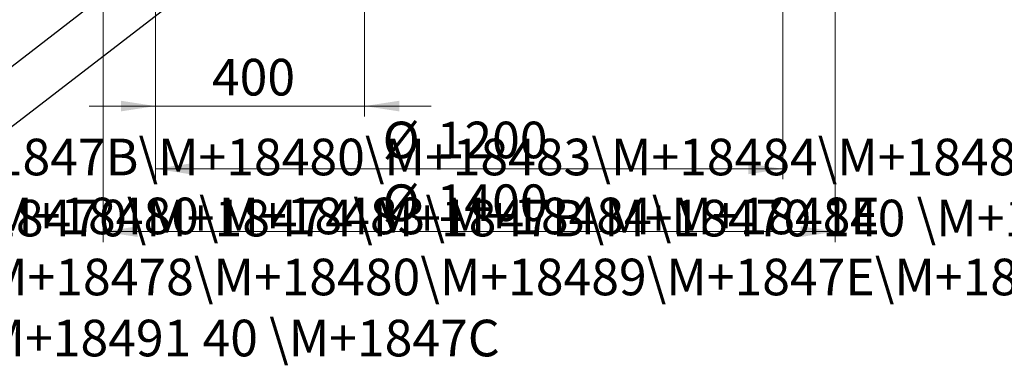
# Model space of a CAD drawing. Units: millimetres. Extents: x 8 to 799, y 5 to 290.
# Drawn here: x 84 to 178, y 103 to 136 of the extents above; entities that cross this region are included whole.
import ezdxf

# ---------------------------------------------------------------- set-up
doc = ezdxf.new("R2010")
doc.units = ezdxf.units.MM
doc.styles.add('SLDTEXTSTYLE0', font='TXT', dxfattribs={"width": 0.605, "bigfont": 'bigfont'})
doc.styles.add('SLDTEXTSTYLE1', font='TXT', dxfattribs={"width": 0.605})
doc.dimstyles.new('SLDDIMSTYLE0', dxfattribs={"dimtxt": 3.5, "dimasz": 3.302, "dimexe": 0, "dimexo": 0.0625, "dimgap": 0.875, "dimtad": 1, "dimdec": 3, "dimlfac": 20, "dimrnd": 1e-09, "dimzin": 12, "dimdsep": 46, "dimtxsty": 'SLDTEXTSTYLE1', "dimsah": 1, "dimcen": 0.09, "dimadec": 0, "dimazin": 3, "dimtfac": 1, "dimtdec": 3, "dimtmove": 0, "dimatfit": 0, "dimfxl": 0, "dimfrac": 2, "dimtolj": 1, "dimtzin": 12, "dimarcsym": 0})
doc.dimstyles.new('SLDDIMSTYLE1', dxfattribs={"dimtxt": 3.5, "dimasz": 3.302, "dimexe": 0, "dimexo": 0.0625, "dimgap": 0.875, "dimtad": 1, "dimdec": 3, "dimlfac": 20, "dimrnd": 1e-09, "dimzin": 12, "dimdsep": 46, "dimtxsty": 'SLDTEXTSTYLE1', "dimsah": 1, "dimcen": 0.09, "dimadec": 0, "dimazin": 3, "dimtfac": 1, "dimtdec": 3, "dimtofl": 0, "dimtmove": 0, "dimatfit": 3, "dimfxl": 0, "dimfrac": 2, "dimtolj": 1, "dimtzin": 12, "dimarcsym": 0})
doc.dimstyles.new('SLDDIMSTYLE3', dxfattribs={"dimtxt": 0, "dimasz": 1.016, "dimexe": 0, "dimexo": 0.0625, "dimgap": 0, "dimtad": 0, "dimtih": 1, "dimtoh": 1, "dimdec": 0, "dimrnd": 1e-09, "dimzin": 0, "dimdsep": 46, "dimtxsty": 'Standard', "dimblk1": 'DOT', "dimblk2": 'DOT', "dimsah": 1, "dimcen": 0.09, "dimadec": 0, "dimazin": 0, "dimtfac": 1.016, "dimtdec": 0, "dimtofl": 0, "dimtmove": 0, "dimatfit": 3, "dimldrblk": 'DOT', "dimfxl": 0, "dimfrac": 2, "dimtolj": 1, "dimtzin": 0, "dimarcsym": 0})

# ---------------------------------------------------------------- blocks, each defined once
blk = doc.blocks.new('_D_2')
at = {"color": 7, "linetype": 'Continuous', "lineweight": 0}
for p, q in [((97.13650417316993, 137.5371310416639), (97.13650417316993, 120.7871310416639)), ((157.1365041731699, 137.5371310416639), (157.1365041731699, 120.7871310416639)), ((157.1365041731699, 121.7871310416639), (97.13650417316993, 121.7871310416639))]:
    blk.add_line(p, q, dxfattribs=at)
for points in [[(97.13650417316993, 121.7871310416639), (100.4385041731699, 121.2791310416639), (100.4385041731699, 122.2951310416639)], [(157.1365041731699, 121.7871310416639), (153.8345041731699, 122.2951310416639), (153.8345041731699, 121.2791310416639)]]:
    blk.add_solid(points, dxfattribs=at)
at = {"color": 7, "linetype": 'Continuous', "lineweight": 0, "char_height": 3.5, "attachment_point": 1, "style": 'SLDTEXTSTYLE1'}
for s, insert in [('%%c', (118.850739568363, 126.298868247281, 13.65861525431771)), ('1200', (124.0229619554086, 126.298868247281, 13.65861525431771))]:
    blk.add_mtext(s, dxfattribs=dict(at, insert=insert))
blk = doc.blocks.new('_D_3')
at = {"color": 7, "linetype": 'Continuous', "lineweight": 0}
for p, q in [((92.1365041731699, 136.7871310416639), (92.1365041731699, 114.7871310416638)), ((162.1365041731699, 136.7871310416639), (162.1365041731699, 114.7871310416638)), ((92.1365041731699, 115.7871310416638), (162.1365041731699, 115.7871310416638))]:
    blk.add_line(p, q, dxfattribs=at)
for points in [[(92.1365041731699, 115.7871310416638), (95.43850417316989, 115.2791310416638), (95.43850417316989, 116.2951310416638)], [(162.1365041731699, 115.7871310416638), (158.8345041731699, 116.2951310416638), (158.8345041731699, 115.2791310416638)]]:
    blk.add_solid(points, dxfattribs=at)
at = {"color": 7, "linetype": 'Continuous', "lineweight": 0, "char_height": 3.5, "attachment_point": 1, "style": 'SLDTEXTSTYLE1'}
for s, insert in [('%%c', (118.850739568363, 120.298868247281, 13.65861525431771)), ('1400', (124.0229619554087, 120.298868247281, 13.65861525431771))]:
    blk.add_mtext(s, dxfattribs=dict(at, insert=insert))
blk = doc.blocks.new('_D_9')
at = {"color": 7, "linetype": 'Continuous', "lineweight": 0}
for p, q in [((97.13650417316993, 137.5371310416639), (97.13650417316993, 126.7871310416639)), ((117.1365041731699, 137.5371310416639), (117.1365041731699, 126.7871310416639)), ((97.13650417316993, 127.7871310416639), (90.78650417316993, 127.7871310416639)), ((97.13650417316993, 127.7871310416639), (117.1365041731699, 127.7871310416639)), ((117.1365041731699, 127.7871310416639), (123.4865041731699, 127.7871310416639))]:
    blk.add_line(p, q, dxfattribs=at)
for points in [[(97.13650417316993, 127.7871310416639), (93.83450417316993, 128.2951310416639), (93.83450417316993, 127.2791310416639)], [(117.1365041731699, 127.7871310416639), (120.4385041731699, 127.2791310416639), (120.4385041731699, 128.2951310416639)]]:
    blk.add_solid(points, dxfattribs=at)
at = {"color": 7, "linetype": 'Continuous', "lineweight": 0, "insert": (102.5330316348775, 132.2988682472811, 13.65861525431771), "char_height": 3.5, "attachment_point": 1, "style": 'SLDTEXTSTYLE1'}
blk.add_mtext('400', dxfattribs=at)
blk = doc.blocks.new('SW_NOTE_7')
at = {"color": 0, "linetype": 'Continuous', "lineweight": 0, "insert": (-39.73038888253044, 4.076235674997), "char_height": 3.5, "attachment_point": 1, "style": 'SLDTEXTSTYLE0'}
blk.add_mtext('\\M+18445\\M+1847D\\M+1847B\\M+18480\\M+18483\\M+18484\\M+1848E \\M+18480\\M+18483\\M+18470\\M+18474\\M+1847B\\M+18470 140 \\M+1847C', dxfattribs=at)
blk = doc.blocks.new('_DOT')
at = {"color": 0, "linetype": 'ByBlock', "lineweight": -2}
blk.add_line((-0.5, 0), (-1, 0), dxfattribs=at)
at = {"color": 0, "linetype": 'ByBlock', "const_width": 0.5}
blk.add_lwpolyline([(-0.25, 0, 1), (0.25, 0, 1)], format="xyb", close=True, dxfattribs=at)
blk = doc.blocks.new('SW_NOTE_8')
at = {"color": 0, "linetype": 'Continuous', "lineweight": 0, "insert": (-55.59705591477233, 4.140218259597386), "char_height": 3.5, "attachment_point": 1, "style": 'SLDTEXTSTYLE0'}
blk.add_mtext('\\M+18445\\M+1847D\\M+1847B\\M+18480\\M+18483\\M+18484\\M+1848E \\M+18483\\M+1847D\\M+18470\\M+18478\\M+18480\\M+18489\\M+1847E\\M+18480\\M+18473\\M+18480 \\M+18483\\M+1847C\\M+18480\\M+18491 40 \\M+1847C', dxfattribs=at)

msp = doc.modelspace()

# ---------------------------------------------------------------- block references
at = {"color": 7, "linetype": 'Continuous', "lineweight": 0}
for name, p in [('SW_NOTE_7', (69.16757940854325, 120.5946659364731)), ('SW_NOTE_8', (69.16757940854325, 114.8991566265059))]:
    msp.add_blockref(name, p, dxfattribs=at)

# ---------------------------------------------------------------- dimensions: what is measured, and where the dimension line sits
dim = msp.add_linear_dim(base=(117.1365041731699, 127.7871310416639), p1=(97.13650417316993, 138.5371310416639), p2=(117.1365041731699, 138.5371310416639), dimstyle='SLDDIMSTYLE0', dxfattribs=at)
dim.commit()
dim.dimension.update_dxf_attribs({"geometry": '_D_9', "text_midpoint": (107.1365041731699, 127.7871310416639), "dimtype": 160})
for base, p1, p2, picture, middle in [((97.13650417316993, 121.7871310416638), (157.1365041731699, 138.5371310416639), (97.13650417316993, 138.5371310416639), '_D_2', (127.1365041731699, 121.7871310416638)), ((162.1365041731699, 115.7871310416638), (92.1365041731699, 137.7871310416639), (162.1365041731699, 137.7871310416639), '_D_3', (127.1365041731699, 115.7871310416638))]:
    dim = msp.add_linear_dim(base=base, p1=p1, p2=p2, text='%%c<>', dimstyle='SLDDIMSTYLE1', dxfattribs=at)
    dim.commit()
    dim.dimension.update_dxf_attribs({"geometry": picture, "text_midpoint": middle, "dimtype": 160})

# ---------------------------------------------------------------- leaders
for points in [[(124.9214568673701, 157.7330416009662), (69.16757940854325, 114.8991566265059)], [(104.479784519425, 147.8283137622726), (69.16757940854325, 120.5946659364731)]]:
    msp.add_leader(points, dimstyle='SLDDIMSTYLE3', dxfattribs=at)

doc.saveas('drawing.dxf')
